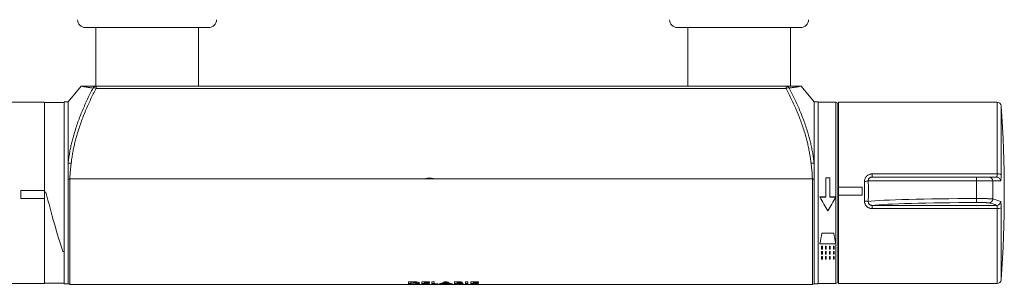
# Model space of a CAD drawing. Units: millimetres. Extents: x -164 to 421, y -131 to 346.
# Drawn here: x 41 to 290, y 63 to 130 of the extents above; entities that cross this region are included whole.
import ezdxf

# ---------------------------------------------------------------- set-up
doc = ezdxf.new("R2010")
doc.units = ezdxf.units.MM

msp = doc.modelspace()

# ---------------------------------------------------------------- linework, layer by layer
at = {"color": 7, "linetype": 'Continuous', "lineweight": 18}
for p, q in [((88.74, 127.63), (57.54, 127.63)), ((60.14, 127.63), (60.14, 112.76)), ((86.14, 112.76), (86.14, 127.63)), ((238.74, 127.63), (207.54, 127.63)), ((210.14, 127.63), (210.14, 112.76)), ((236.14, 112.76), (236.14, 127.63)), ((56.44, 112.76), (53.14, 108.83)), ((60.21, 112.76), (60.21, 112.19)), ((60.21, 112.76), (235.08, 112.76)), ((235.08, 112.76), (235.08, 112.19)), ((242.14, 108.83), (238.85, 112.76)), ((235.08, 112.19), (60.21, 112.19)), ((47.14, 108.73), (6.96, 108.73)), ((47.14, 86.33), (47.14, 108.73)), ((52.14, 108.63), (47.14, 108.63)), ((53.14, 108.83), (52.14, 108.83)), ((52.14, 62.63), (52.14, 108.83)), ((53.14, 108.83), (53.14, 93.24)), ((243.14, 108.83), (242.14, 108.83)), ((242.14, 108.83), (242.14, 93.24)), ((243.14, 108.83), (243.14, 85.73)), ((247.64, 108.68), (243.14, 108.68)), ((248.14, 63.28), (248.14, 108.18)), ((288.53, 108.73), (248.34, 108.73)), ((248.34, 108.73), (248.34, 87.14)), ((248.34, 106.58), (248.14, 106.58)), ((53.14, 93.24), (53.14, 89.23)), ((242.14, 93.24), (242.14, 89.23)), ((256.9, 90.53), (288.53, 90.53)), ((256.9, 90.53), (256.9, 89.73)), ((53.14, 89.23), (53.14, 62.63)), ((53.58, 89.24), (143.49, 89.24)), ((145.8, 89.24), (143.49, 89.24)), ((145.8, 89.24), (241.71, 89.24)), ((242.14, 89.23), (242.14, 62.63)), ((246.14, 89.54), (245.14, 89.54)), ((245.14, 89.54), (245.14, 89.52)), ((245.14, 84.66), (245.14, 89.52)), ((245.14, 89.52), (246.14, 89.52)), ((246.14, 89.54), (246.14, 89.52)), ((246.14, 89.52), (246.14, 84.66)), ((256.9, 89.73), (283.33, 89.73)), ((286.44, 89.73), (288.41, 89.73)), ((289.4, 88.74), (287.43, 88.74)), ((41.14, 86.33), (47.14, 86.33)), ((41.14, 86.33), (41.14, 84.33)), ((47.14, 84.33), (47.14, 86.33)), ((47.51, 85.91), (47.14, 85.91)), ((47.14, 85.91), (47.49, 85.91)), ((243.14, 85.73), (243.14, 62.63)), ((254.34, 87.14), (248.34, 87.14)), ((254.34, 87.14), (248.34, 87.14)), ((248.34, 87.14), (248.34, 85.14)), ((248.34, 87.14), (248.34, 87.14)), ((248.34, 85.14), (248.34, 62.73)), ((254.34, 85.14), (248.34, 85.14)), ((254.34, 85.14), (254.34, 87.14)), ((41.14, 84.33), (47.14, 84.33)), ((41.14, 84.33), (47.14, 84.33)), ((47.14, 62.73), (47.14, 84.33)), ((47.14, 84.33), (47.14, 84.33)), ((245.14, 84.68), (243.64, 84.68)), ((243.64, 84.68), (243.64, 84.66)), ((243.64, 84.66), (245.14, 84.66)), ((247.64, 84.68), (246.14, 84.68)), ((246.14, 84.66), (247.64, 84.66)), ((247.64, 84.68), (247.64, 84.66)), ((256.9, 82.56), (288.41, 82.56)), ((256.9, 81.73), (256.9, 82.56)), ((288.53, 81.73), (256.9, 81.73)), ((247.14, 75.49), (244.14, 75.49)), ((244.14, 75.49), (244.14, 75.47)), ((244.14, 75.47), (247.14, 75.47)), ((247.14, 75.49), (247.14, 75.47)), ((243.64, 72.85), (243.64, 72.83)), ((247.64, 72.83), (243.64, 72.83)), ((247.64, 72.85), (247.64, 72.83)), ((51.78, 70.92), (51.78, 70.88)), ((51.78, 70.88), (52.14, 70.88)), ((52.14, 70.88), (51.79, 70.88)), ((244.24, 72.17), (244.04, 72.17)), ((244.04, 72.17), (244.04, 72.15)), ((244.04, 72.15), (244.24, 72.15)), ((244.04, 71.48), (244.04, 72.15)), ((244.24, 71.48), (244.04, 71.48)), ((244.24, 70.84), (244.04, 70.84)), ((244.04, 70.84), (244.04, 70.82)), ((244.04, 70.82), (244.24, 70.82)), ((244.04, 70.17), (244.04, 70.82)), ((244.24, 70.17), (244.04, 70.17)), ((244.24, 72.17), (244.24, 72.15)), ((244.24, 72.15), (244.24, 71.48)), ((244.24, 70.84), (244.24, 70.82)), ((244.24, 70.82), (244.24, 70.17)), ((245.24, 72.17), (245.04, 72.17)), ((245.04, 72.17), (245.04, 72.15)), ((245.04, 72.15), (245.24, 72.15)), ((245.04, 71.48), (245.04, 72.15)), ((245.24, 71.48), (245.04, 71.48)), ((245.24, 70.84), (245.04, 70.84)), ((245.04, 70.84), (245.04, 70.82)), ((245.04, 70.82), (245.24, 70.82)), ((245.04, 70.17), (245.04, 70.82)), ((245.24, 70.17), (245.04, 70.17)), ((245.24, 72.17), (245.24, 72.15)), ((245.24, 72.15), (245.24, 71.48)), ((245.24, 70.84), (245.24, 70.82)), ((245.24, 70.82), (245.24, 70.17)), ((246.24, 72.17), (246.04, 72.17)), ((246.04, 72.17), (246.04, 72.15)), ((246.04, 72.15), (246.24, 72.15)), ((246.04, 71.48), (246.04, 72.15)), ((246.24, 71.48), (246.04, 71.48)), ((246.24, 70.84), (246.04, 70.84)), ((246.04, 70.84), (246.04, 70.82)), ((246.04, 70.82), (246.24, 70.82)), ((246.04, 70.17), (246.04, 70.82)), ((246.24, 70.17), (246.04, 70.17)), ((246.24, 72.17), (246.24, 72.15)), ((246.24, 72.15), (246.24, 71.48)), ((246.24, 70.84), (246.24, 70.82)), ((246.24, 70.82), (246.24, 70.17)), ((247.24, 72.17), (247.04, 72.17)), ((247.04, 72.17), (247.04, 72.15)), ((247.04, 72.15), (247.24, 72.15)), ((247.04, 71.48), (247.04, 72.15)), ((247.24, 71.48), (247.04, 71.48)), ((247.24, 70.84), (247.04, 70.84)), ((247.04, 70.84), (247.04, 70.82)), ((247.04, 70.82), (247.24, 70.82)), ((247.04, 70.17), (247.04, 70.82)), ((247.24, 70.17), (247.04, 70.17)), ((247.24, 72.17), (247.24, 72.15)), ((247.24, 72.15), (247.24, 71.48)), ((247.24, 70.84), (247.24, 70.82)), ((247.24, 70.82), (247.24, 70.17)), ((244.24, 69.55), (244.04, 69.55)), ((244.04, 69.55), (244.04, 69.54)), ((244.04, 69.54), (244.24, 69.54)), ((244.04, 68.91), (244.04, 69.54)), ((244.24, 68.91), (244.04, 68.91)), ((244.24, 69.55), (244.24, 69.54)), ((244.24, 69.54), (244.24, 68.91)), ((245.24, 69.55), (245.04, 69.55)), ((245.04, 69.55), (245.04, 69.54)), ((245.04, 69.54), (245.24, 69.54)), ((245.04, 68.91), (245.04, 69.54)), ((245.24, 68.91), (245.04, 68.91)), ((245.24, 69.55), (245.24, 69.54)), ((245.24, 69.54), (245.24, 68.91)), ((246.24, 69.55), (246.04, 69.55)), ((246.04, 69.55), (246.04, 69.54)), ((246.04, 69.54), (246.24, 69.54)), ((246.04, 68.91), (246.04, 69.54)), ((246.24, 68.91), (246.04, 68.91)), ((246.24, 69.55), (246.24, 69.54)), ((246.24, 69.54), (246.24, 68.91)), ((247.24, 69.55), (247.04, 69.55)), ((247.04, 69.55), (247.04, 69.54)), ((247.04, 68.91), (247.04, 69.54)), ((247.04, 69.54), (247.24, 69.54)), ((247.24, 68.91), (247.04, 68.91)), ((247.24, 69.55), (247.24, 69.54)), ((247.24, 69.54), (247.24, 68.91)), ((248.14, 64.88), (248.34, 64.88)), ((6.96, 62.73), (47.14, 62.73)), ((47.14, 62.83), (52.14, 62.83)), ((52.14, 62.63), (53.14, 62.63)), ((53.58, 62.53), (241.71, 62.53)), ((139.37, 63.18), (140.16, 63.18)), ((139.37, 63.18), (139.37, 62.62)), ((140, 62.72), (139.37, 62.72)), ((140.18, 62.62), (139.37, 62.62)), ((140.24, 63.14), (140, 63.14)), ((140, 63.14), (140, 63.04)), ((140.24, 63.04), (140, 63.04)), ((140, 63.04), (140, 62.68)), ((140, 62.68), (140.33, 62.68)), ((140.24, 63.14), (140.24, 63.04)), ((141.2, 63.09), (141.2, 62.99)), ((141.53, 62.93), (141.53, 62.83)), ((142.78, 63.18), (144.67, 63.18)), ((142.78, 63.18), (142.78, 62.62)), ((143.41, 62.72), (142.78, 62.72)), ((144.67, 62.62), (142.78, 62.62)), ((144.67, 63.14), (143.41, 63.14)), ((143.41, 63.14), (143.41, 63.04)), ((143.41, 63.04), (143.41, 62.91)), ((144.67, 63.04), (143.41, 63.04)), ((143.41, 62.91), (144.67, 62.91)), ((144.67, 62.91), (143.41, 62.91)), ((143.41, 62.91), (143.41, 62.81)), ((143.41, 62.81), (143.41, 62.68)), ((144.67, 62.81), (143.41, 62.81)), ((143.41, 62.68), (144.67, 62.68)), ((144.67, 63.18), (144.67, 63.04)), ((144.67, 62.91), (144.67, 62.81)), ((144.67, 62.68), (144.67, 62.62)), ((145.3, 63.18), (145.92, 63.18)), ((145.3, 63.18), (145.3, 62.62)), ((145.92, 62.72), (145.3, 62.72)), ((146.91, 62.62), (145.3, 62.62)), ((145.92, 63.18), (145.92, 62.68)), ((145.92, 62.68), (146.91, 62.68)), ((146.91, 62.68), (146.91, 62.62)), ((147.78, 62.62), (147.11, 62.62)), ((147.78, 62.72), (147.48, 62.72)), ((148.06, 62.79), (147.78, 62.72)), ((147.78, 62.62), (147.78, 62.72)), ((148.06, 62.69), (147.78, 62.62)), ((148.29, 62.79), (148.06, 62.79)), ((148.06, 62.69), (148.06, 62.79)), ((149.58, 62.69), (148.06, 62.69)), ((148.82, 63.08), (148.29, 62.87)), ((148.82, 62.98), (148.29, 62.78)), ((148.29, 62.87), (148.29, 62.78)), ((148.29, 62.78), (149.34, 62.78)), ((148.53, 63.18), (149.11, 63.18)), ((149.34, 62.87), (148.82, 63.08)), ((148.82, 63.08), (148.82, 62.98)), ((149.34, 62.78), (148.82, 62.98)), ((149.34, 62.87), (149.34, 62.78)), ((149.58, 62.79), (149.34, 62.79)), ((149.85, 62.72), (149.58, 62.79)), ((149.58, 62.69), (149.58, 62.79)), ((149.85, 62.62), (149.58, 62.69)), ((150.16, 62.72), (149.85, 62.72)), ((149.85, 62.62), (149.85, 62.72)), ((150.52, 62.62), (149.85, 62.62)), ((151.04, 63.18), (151.04, 62.62)), ((151.04, 63.18), (151.6, 63.18)), ((151.67, 62.72), (151.04, 62.72)), ((152.02, 62.62), (151.04, 62.62)), ((151.86, 63.14), (151.67, 63.14)), ((151.67, 63.14), (151.67, 63.04)), ((151.86, 63.04), (151.67, 63.04)), ((151.67, 63.04), (151.67, 62.9)), ((151.67, 62.9), (151.83, 62.9)), ((151.67, 62.9), (151.67, 62.8)), ((151.82, 62.8), (151.67, 62.8)), ((151.67, 62.8), (151.67, 62.68)), ((151.67, 62.68), (151.85, 62.68)), ((151.82, 62.9), (151.82, 62.8)), ((151.86, 63.14), (151.86, 63.04)), ((152.39, 63.07), (152.39, 62.97)), ((152.61, 62.83), (152.61, 62.73)), ((152.65, 62.86), (152.65, 62.96)), ((153.78, 63.18), (154.4, 63.18)), ((153.78, 63.18), (153.78, 62.62)), ((154.4, 62.72), (153.78, 62.72)), ((154.4, 62.62), (153.78, 62.62)), ((154.4, 63.18), (154.4, 62.62)), ((155.21, 63.18), (157.1, 63.18)), ((155.21, 63.18), (155.21, 62.62)), ((155.84, 62.72), (155.21, 62.72)), ((157.1, 62.62), (155.21, 62.62)), ((157.1, 63.14), (155.84, 63.14)), ((155.84, 63.14), (155.84, 63.04)), ((155.84, 63.04), (155.84, 62.91)), ((157.1, 63.04), (155.84, 63.04)), ((155.84, 62.91), (157.1, 62.91)), ((157.1, 62.91), (155.84, 62.91)), ((155.84, 62.91), (155.84, 62.81)), ((155.84, 62.81), (155.84, 62.68)), ((157.1, 62.81), (155.84, 62.81)), ((155.84, 62.68), (157.1, 62.68)), ((157.1, 63.18), (157.1, 63.04)), ((157.1, 62.91), (157.1, 62.81)), ((157.1, 62.68), (157.1, 62.62)), ((242.14, 62.63), (243.14, 62.63)), ((243.14, 62.78), (247.64, 62.78)), ((248.34, 62.73), (288.53, 62.73))]:
    msp.add_line(p, q, dxfattribs=at)
at = {"color": 8, "linetype": 'Continuous', "lineweight": 18}
for p, q in [((247.64, 84.68), (247.64, 108.68)), ((288.53, 90.53), (288.53, 108.73)), ((289.53, 107.81), (289.53, 90.33)), ((53.58, 89.24), (53.58, 62.53)), ((241.71, 62.53), (241.71, 89.24)), ((247.64, 72.85), (247.64, 84.66)), ((288.53, 62.73), (288.53, 81.73)), ((289.53, 81.89), (289.53, 63.66)), ((247.64, 62.78), (247.64, 72.83)), ((140.18, 62.68), (140.18, 62.62)), ((152.02, 62.62), (152.02, 62.68))]:
    msp.add_line(p, q, dxfattribs=at)
at = {"color": 7, "linetype": 'Continuous', "lineweight": 18}
for centre, radius, start, end in [((57.54, 129.63), 2, 180, 270), ((88.74, 129.63), 2, 270, 0), ((207.54, 129.63), 2, 180, 270), ((238.74, 129.63), 2, 270, 0), ((60.24, 111.83), 0.93, 91.5736, 148.3131), ((59.65, 111.12), 1.21, 62.4271, 99.7711), ((235.05, 111.83), 0.93, 31.686, 88.4267), ((235.64, 111.12), 1.21, 80.2284, 117.5736), ((247.64, 108.18), 0.5, 360, 90), ((288.53, 107.73), 1, 4.2196, 90), ((-9.66, 85.73), 300, 355.7804, 4.2196), ((53.49, 89.83), 3.42, 82.9982, 95.8556), ((241.8, 89.83), 3.42, 84.1443, 97.0019), ((288.73, 88.86), 1.68, 61.4165, 96.6801), ((53.57, 83.2), 6.04, 89.9188, 94.0563), ((144.64, 85.73), 3.69, 71.7775, 108.2225), ((241.72, 83.2), 6.04, 85.9436, 90.0813), ((254.96, 92.13), 3.51, 269.2413, 285.0708), ((288.64, 88.99), 5.36, 172.0684, 182.5886), ((286.43, 88.74), 0.995, 0.2941, 89.7241), ((288.41, 88.74), 0.998, 0.485, 89.9126), ((254.92, 78.86), 4.79, 78.5371, 90.0837), ((289.36, 84.06), 6.08, 177.7781, 187.3852), ((286.43, 84.19), 1, 270.5853, 359.6413), ((283.61, 70.94), 12.57, 67.5802, 77.006), ((284.59, 71.89), 12.61, 67.5803, 77.0059), ((288.4, 83.56), 1, 270.2545, 359.4714), ((288.73, 83.67), 1.95, 264.1862, 294.182), ((53.58, 63.53), 1, 244.1581, 270), ((241.71, 63.53), 1, 270, 295.8419), ((247.64, 63.28), 0.5, 270, 0), ((288.53, 63.73), 1, 270, 355.7804)]:
    msp.add_arc(centre, radius, start, end, dxfattribs=at)
for centre, major_axis, ratio, start_param, end_param in [((284.66, 88.73), (30, 0), 0.000582, 1.616661, 2.856135), ((49.64, 85.73), (-5.81, 22.89), 0.086139, 1.541132, 2.254876), ((49.65, 85.73), (-5.81, 22.89), 0.086139, 1.541132, 2.254876), ((247.38, 85.73), (-12.86, 22.93), 0.143894, 1.536963, 1.691041), ((243.91, 85.73), (12.86, 22.93), 0.143894, 4.592144, 4.746222), ((284.66, 83.26), (30, 0), 0.034323, 1.616661, 2.856135), ((284.66, 82.26), (29, 0), 0.034905, 1.616661, 2.848004), ((244.64, 85.73), (3.63, 22.95), 0.052943, 4.124632, 4.258049), ((244.64, 85.73), (3.63, 23), 0.052943, 4.12522, 4.258336), ((246.64, 85.73), (-3.63, 22.95), 0.052943, 2.025136, 2.158554), ((246.64, 85.73), (-3.63, 23), 0.052943, 2.024849, 2.157965)]:
    msp.add_ellipse(centre, major_axis=major_axis, ratio=ratio, start_param=start_param, end_param=end_param, dxfattribs=at)
for points, knots in [([(53.14, 93.24), (53.19, 93.66), (53.29, 94.5), (53.49, 95.75), (53.72, 97), (53.99, 98.23), (54.3, 99.46), (54.67, 100.79), (55.11, 102.2), (55.62, 103.71), (56.18, 105.19), (56.77, 106.65), (57.4, 108.1), (58.06, 109.52), (58.74, 110.93), (59.21, 111.85), (59.45, 112.31)], [0, 0, 0, 0, 0.061012, 0.122044, 0.18306, 0.244672, 0.306301, 0.367917, 0.44639, 0.524902, 0.603424, 0.681909, 0.761417, 0.840949, 0.920486, 1, 1, 1, 1]), ([(56.75, 112.76), (56.7, 112.76), (56.61, 112.76), (56.52, 112.76), (56.46, 112.76), (56.43, 112.76), (56.44, 112.76), (56.44, 112.76)], [0, 0, 0, 0, 0.236085, 0.472228, 0.708306, 0.946678, 1, 1, 1, 1]), ([(59.45, 112.31), (59.3, 112.33), (59, 112.37), (58.59, 112.42), (58.21, 112.47), (57.86, 112.52), (57.55, 112.57), (57.31, 112.62), (57.12, 112.66), (56.97, 112.69), (56.85, 112.72), (56.78, 112.74), (56.75, 112.76)], [0, 0, 0, 0, 0.114032, 0.228077, 0.342103, 0.456871, 0.571662, 0.686422, 0.764729, 0.843034, 0.921517, 1, 1, 1, 1]), ([(60.21, 112.76), (60.21, 112.76), (60.19, 112.76), (60.15, 112.76), (60.1, 112.76), (60, 112.76), (59.87, 112.76), (59.63, 112.76), (59.33, 112.76), (58.98, 112.76), (58.61, 112.76), (58.22, 112.76), (57.83, 112.76), (57.49, 112.76), (57.19, 112.76), (56.94, 112.76), (56.81, 112.76), (56.75, 112.76)], [0, 0, 0, 0, 0.00179, 0.005727, 0.01303, 0.020366, 0.049339, 0.078361, 0.155462, 0.232626, 0.309782, 0.424676, 0.539747, 0.654903, 0.770054, 0.885113, 1, 1, 1, 1]), ([(238.54, 112.76), (238.49, 112.76), (238.4, 112.76), (238.21, 112.76), (238, 112.76), (237.75, 112.76), (237.48, 112.76), (237.17, 112.76), (236.86, 112.76), (236.58, 112.76), (236.29, 112.76), (235.99, 112.76), (235.71, 112.76), (235.51, 112.76), (235.37, 112.76), (235.28, 112.76), (235.21, 112.76), (235.16, 112.76), (235.12, 112.76), (235.09, 112.76), (235.08, 112.76), (235.08, 112.76)], [0, 0, 0, 0, 0.090526, 0.181053, 0.271556, 0.36208, 0.452585, 0.545896, 0.639207, 0.702062, 0.764915, 0.848244, 0.902838, 0.938303, 0.961202, 0.975926, 0.985374, 0.99144, 0.997547, 0.999413, 1, 1, 1, 1]), ([(238.54, 112.76), (238.51, 112.74), (238.44, 112.72), (238.32, 112.69), (238.17, 112.65), (237.97, 112.61), (237.69, 112.56), (237.35, 112.51), (236.99, 112.46), (236.63, 112.41), (236.25, 112.36), (235.98, 112.33), (235.84, 112.31)], [0, 0, 0, 0, 0.0792661, 0.1585326, 0.2379875, 0.3174429, 0.447925, 0.5785721, 0.6838092, 0.7890477, 0.8945233, 1, 1, 1, 1]), ([(235.84, 112.31), (236.08, 111.86), (236.54, 110.95), (237.22, 109.56), (237.87, 108.15), (238.49, 106.71), (239.09, 105.24), (239.65, 103.74), (240.18, 102.22), (240.62, 100.8), (240.99, 99.47), (241.29, 98.26), (241.56, 97.02), (241.8, 95.78), (242, 94.51), (242.1, 93.66), (242.14, 93.24)], [0, 0, 0, 0, 0.078556, 0.157133, 0.235705, 0.314254, 0.393698, 0.473181, 0.552652, 0.632083, 0.693119, 0.754168, 0.815202, 0.876797, 0.938408, 1, 1, 1, 1]), ([(238.85, 112.76), (238.85, 112.76), (238.86, 112.76), (238.83, 112.76), (238.77, 112.76), (238.68, 112.76), (238.59, 112.76), (238.54, 112.76)], [0, 0, 0, 0, 0.048703, 0.284766, 0.523153, 0.761606, 1, 1, 1, 1]), ([(60.21, 112.19), (59.98, 111.74), (59.51, 110.83), (58.84, 109.44), (58.19, 108.03), (57.57, 106.6), (56.97, 105.13), (56.41, 103.64), (55.88, 102.12), (55.44, 100.71), (55.07, 99.39), (54.77, 98.19), (54.5, 96.97), (54.26, 95.74), (54.06, 94.49), (53.96, 93.65), (53.91, 93.23)], [0, 0, 0, 0, 0.078777, 0.157575, 0.236368, 0.315138, 0.394785, 0.474469, 0.554143, 0.633776, 0.694536, 0.755308, 0.816065, 0.877372, 0.938696, 1, 1, 1, 1]), ([(241.38, 93.23), (241.33, 93.64), (241.23, 94.48), (241.03, 95.71), (240.8, 96.95), (240.53, 98.17), (240.22, 99.38), (239.85, 100.7), (239.42, 102.1), (238.9, 103.6), (238.34, 105.08), (237.75, 106.54), (237.12, 107.98), (236.46, 109.41), (235.78, 110.81), (235.31, 111.73), (235.08, 112.19)], [0, 0, 0, 0, 0.060735, 0.121489, 0.182227, 0.243553, 0.304895, 0.366224, 0.444918, 0.523652, 0.602396, 0.681104, 0.760813, 0.840546, 0.920284, 1, 1, 1, 1]), ([(53.91, 93.23), (53.87, 92.9), (53.8, 92.25), (53.69, 91.27), (53.62, 90.43), (53.59, 89.75), (53.58, 89.41), (53.58, 89.24)], [0, 0, 0, 0, 0.246162, 0.49236, 0.745889, 0.872947, 1, 1, 1, 1]), ([(241.71, 89.24), (241.71, 89.41), (241.7, 89.74), (241.67, 90.4), (241.6, 91.23), (241.49, 92.22), (241.42, 92.89), (241.38, 93.23)], [0, 0, 0, 0, 0.123123, 0.24625, 0.493181, 0.746565, 1, 1, 1, 1]), ([(256.9, 90.53), (256.81, 90.52), (256.63, 90.52), (256.35, 90.46), (256.06, 90.37), (255.77, 90.22), (255.52, 90.03), (255.3, 89.8), (255.12, 89.53), (255, 89.24), (254.92, 88.93), (254.92, 88.72), (254.92, 88.62)], [0, 0, 0, 0, 0.08751, 0.175006, 0.279191, 0.383345, 0.486491, 0.58961, 0.692672, 0.795722, 0.897858, 1, 1, 1, 1]), ([(288.41, 89.73), (288.42, 89.74), (288.43, 89.74), (288.46, 89.79), (288.48, 89.86), (288.5, 89.96), (288.51, 90.08), (288.53, 90.21), (288.53, 90.36), (288.53, 90.47), (288.53, 90.53)], [0, 0, 0, 0, 0.129925, 0.259844, 0.383654, 0.507457, 0.630713, 0.753963, 0.876982, 1, 1, 1, 1]), ([(289.4, 88.74), (289.4, 88.74), (289.41, 88.74), (289.43, 88.77), (289.46, 88.86), (289.48, 89), (289.5, 89.19), (289.51, 89.43), (289.52, 89.7), (289.53, 90), (289.53, 90.22), (289.53, 90.33)], [0, 0, 0, 0, 0.010761, 0.133026, 0.258813, 0.380705, 0.506107, 0.627818, 0.753046, 0.874757, 1, 1, 1, 1]), ([(143.49, 89.24), (143.58, 89.27), (143.77, 89.33), (144.06, 89.39), (144.35, 89.43), (144.65, 89.44), (144.94, 89.43), (145.23, 89.39), (145.52, 89.33), (145.71, 89.27), (145.8, 89.24)], [0, 0, 0, 0, 0.1239772, 0.24795, 0.3755165, 0.5030817, 0.6255782, 0.7480728, 0.8740345, 1, 1, 1, 1]), ([(254.92, 83.65), (254.92, 83.86), (254.93, 84.27), (254.95, 84.89), (254.96, 85.51), (254.96, 86.14), (254.96, 86.76), (254.95, 87.38), (254.93, 88), (254.92, 88.41), (254.92, 88.62)], [0, 0, 0, 0, 0.1248, 0.2496, 0.3748, 0.5, 0.624799, 0.749599, 0.874799, 1, 1, 1, 1]), ([(255.87, 88.74), (255.87, 88.79), (255.87, 88.9), (255.91, 89.06), (255.97, 89.21), (256.05, 89.35), (256.17, 89.47), (256.3, 89.57), (256.45, 89.65), (256.6, 89.7), (256.76, 89.73), (256.85, 89.73), (256.9, 89.73)], [0, 0, 0, 0, 0.100846, 0.204833, 0.3044, 0.407465, 0.506632, 0.609334, 0.711942, 0.817801, 0.908125, 1, 1, 1, 1]), ([(255.87, 88.74), (255.88, 88.52), (255.89, 88.09), (255.91, 87.45), (255.91, 86.8), (255.92, 86.15), (255.91, 85.5), (255.91, 84.85), (255.89, 84.2), (255.88, 83.77), (255.87, 83.55)], [0, 0, 0, 0, 0.124814, 0.249627, 0.374814, 0.5, 0.624813, 0.749627, 0.874813, 1, 1, 1, 1]), ([(283.29, 84.29), (283.29, 85.04), (283.3, 86.52), (283.29, 88.01), (283.29, 88.75)], [0, 0, 0, 0, 0.499999, 1, 1, 1, 1]), ([(287.43, 88.74), (287.42, 88.74), (287.39, 88.75), (287.31, 88.75), (287.19, 88.75), (287, 88.75), (286.77, 88.75), (286.49, 88.75), (286.17, 88.75), (285.83, 88.75), (285.45, 88.75), (285.04, 88.75), (284.62, 88.75), (284.18, 88.75), (283.74, 88.75), (283.44, 88.75), (283.29, 88.75)], [0, 0, 0, 0, 0.04338, 0.086759, 0.162783, 0.23905, 0.315074, 0.391094, 0.467357, 0.543377, 0.6194, 0.695666, 0.771689, 0.847712, 0.923977, 1, 1, 1, 1]), ([(283.33, 89.73), (283.44, 89.73), (283.67, 89.73), (284, 89.73), (284.33, 89.73), (284.65, 89.73), (284.95, 89.73), (285.24, 89.73), (285.5, 89.73), (285.73, 89.73), (285.94, 89.73), (286.12, 89.73), (286.26, 89.73), (286.37, 89.73), (286.42, 89.73), (286.44, 89.73)], [0, 0, 0, 0, 0.076026, 0.152293, 0.228318, 0.304344, 0.380612, 0.456637, 0.53266, 0.608926, 0.684949, 0.760978, 0.837249, 0.913278, 1, 1, 1, 1]), ([(287.43, 88.74), (287.43, 87.98), (287.44, 86.46), (287.43, 84.94), (287.43, 84.18)], [0, 0, 0, 0, 0.500001, 1, 1, 1, 1]), ([(254.92, 83.65), (254.92, 83.57), (254.92, 83.42), (254.96, 83.17), (255.04, 82.9), (255.19, 82.62), (255.38, 82.36), (255.63, 82.14), (255.91, 81.96), (256.22, 81.83), (256.56, 81.75), (256.79, 81.74), (256.9, 81.73)], [0, 0, 0, 0, 0.074034, 0.148067, 0.249094, 0.350128, 0.454505, 0.558907, 0.668804, 0.778741, 0.889352, 1, 1, 1, 1]), ([(256.9, 82.56), (256.84, 82.56), (256.72, 82.56), (256.54, 82.6), (256.37, 82.67), (256.23, 82.76), (256.1, 82.88), (256, 83.01), (255.93, 83.16), (255.88, 83.34), (255.88, 83.47), (255.87, 83.55)], [0, 0, 0, 0, 0.114673, 0.229236, 0.338418, 0.447515, 0.549596, 0.651669, 0.751481, 0.851324, 1, 1, 1, 1]), ([(283.29, 84.29), (283.44, 84.29), (283.74, 84.29), (284.18, 84.29), (284.62, 84.28), (285.04, 84.28), (285.45, 84.27), (285.83, 84.26), (286.17, 84.25), (286.49, 84.24), (286.77, 84.23), (287, 84.22), (287.19, 84.21), (287.31, 84.2), (287.39, 84.19), (287.42, 84.18), (287.43, 84.18)], [0, 0, 0, 0, 0.076023, 0.152288, 0.228311, 0.304334, 0.3806, 0.456623, 0.532643, 0.608906, 0.684926, 0.760951, 0.837217, 0.913241, 0.956621, 1, 1, 1, 1]), ([(286.44, 83.19), (286.42, 83.19), (286.37, 83.2), (286.26, 83.21), (286.12, 83.22), (285.94, 83.23), (285.73, 83.24), (285.5, 83.25), (285.24, 83.26), (284.95, 83.26), (284.65, 83.27), (284.33, 83.27), (284, 83.27), (283.67, 83.28), (283.44, 83.28), (283.33, 83.28)], [0, 0, 0, 0, 0.086721, 0.162751, 0.239022, 0.315051, 0.391074, 0.46734, 0.543363, 0.619388, 0.695656, 0.771682, 0.847707, 0.923974, 1, 1, 1, 1]), ([(288.41, 82.56), (288.42, 82.55), (288.43, 82.54), (288.46, 82.49), (288.48, 82.42), (288.5, 82.32), (288.51, 82.2), (288.53, 82.06), (288.53, 81.9), (288.53, 81.79), (288.53, 81.73)], [0, 0, 0, 0, 0.124837, 0.249668, 0.374174, 0.498672, 0.622538, 0.746398, 0.8732, 1, 1, 1, 1]), ([(289.53, 81.89), (289.53, 81.9), (289.53, 82.02), (289.53, 82.24), (289.52, 82.55), (289.51, 82.83), (289.5, 83.07), (289.48, 83.27), (289.45, 83.42), (289.43, 83.52), (289.41, 83.54), (289.4, 83.55)], [0, 0, 0, 0, 0.007205, 0.129113, 0.254573, 0.376858, 0.502715, 0.625256, 0.75137, 0.87391, 1, 1, 1, 1]), ([(140.16, 63.18), (140.21, 63.18), (140.3, 63.18), (140.42, 63.18), (140.55, 63.18), (140.68, 63.18), (140.81, 63.17), (140.95, 63.17), (141.12, 63.16), (141.3, 63.14), (141.46, 63.12), (141.59, 63.1), (141.69, 63.07), (141.78, 63.05), (141.86, 63.03), (141.95, 63), (142.02, 62.97), (142.07, 62.94), (142.1, 62.92), (142.13, 62.89), (142.14, 62.87), (142.15, 62.85), (142.15, 62.84), (142.15, 62.83)], [0, 0, 0, 0, 0.046333, 0.082609, 0.125041, 0.16867, 0.210326, 0.25008, 0.31257, 0.375033, 0.436543, 0.49997, 0.539306, 0.580441, 0.623633, 0.687762, 0.750165, 0.790643, 0.832102, 0.874724, 0.916678, 0.954501, 1, 1, 1, 1]), ([(142.15, 62.83), (142.15, 62.82), (142.15, 62.81), (142.14, 62.79), (142.12, 62.77), (142.1, 62.76), (142.07, 62.74), (142.02, 62.72), (141.95, 62.7), (141.85, 62.68), (141.73, 62.67), (141.6, 62.65), (141.45, 62.64), (141.31, 62.63), (141.17, 62.63), (141.05, 62.63), (140.91, 62.62), (140.74, 62.62), (140.56, 62.62), (140.37, 62.62), (140.24, 62.62), (140.18, 62.62)], [0, 0, 0, 0, 0.0473982, 0.0841937, 0.1246356, 0.167119, 0.208945, 0.2502958, 0.3152795, 0.3779421, 0.4391895, 0.499987, 0.5645053, 0.6249342, 0.666733, 0.7056256, 0.7499253, 0.8124379, 0.8749577, 0.9333381, 1, 1, 1, 1]), ([(141.2, 63.09), (141.17, 63.09), (141.13, 63.1), (141.06, 63.11), (140.99, 63.11), (140.91, 63.12), (140.83, 63.13), (140.74, 63.13), (140.65, 63.14), (140.55, 63.14), (140.45, 63.14), (140.34, 63.14), (140.28, 63.14), (140.24, 63.14)], [0, 0, 0, 0, 0.091664, 0.16346, 0.249735, 0.328743, 0.411938, 0.499726, 0.594326, 0.696134, 0.799622, 0.892998, 1, 1, 1, 1]), ([(141.2, 62.99), (141.17, 62.99), (141.13, 63), (141.06, 63.01), (140.99, 63.02), (140.91, 63.02), (140.83, 63.03), (140.74, 63.03), (140.65, 63.04), (140.55, 63.04), (140.45, 63.04), (140.34, 63.04), (140.28, 63.04), (140.24, 63.04)], [0, 0, 0, 0, 0.09178, 0.163636, 0.249953, 0.328976, 0.41217, 0.499941, 0.594512, 0.696279, 0.79972, 0.893051, 1, 1, 1, 1]), ([(140.33, 62.68), (140.37, 62.68), (140.45, 62.68), (140.57, 62.68), (140.68, 62.69), (140.8, 62.69), (140.91, 62.69), (141.02, 62.69), (141.12, 62.7), (141.21, 62.71), (141.29, 62.72), (141.38, 62.74), (141.45, 62.76), (141.49, 62.77), (141.5, 62.79), (141.52, 62.8), (141.52, 62.82), (141.53, 62.83), (141.53, 62.83)], [0, 0, 0, 0, 0.0691098, 0.125065, 0.1893576, 0.2501278, 0.3168175, 0.3751088, 0.4364896, 0.5000617, 0.5613668, 0.6250574, 0.7498883, 0.7999578, 0.8476354, 0.9003478, 0.9468142, 1, 1, 1, 1]), ([(141.53, 62.93), (141.53, 62.94), (141.52, 62.95), (141.52, 62.96), (141.5, 62.98), (141.48, 62.99), (141.45, 63.01), (141.41, 63.03), (141.36, 63.05), (141.31, 63.06), (141.25, 63.07), (141.22, 63.08), (141.2, 63.09)], [0, 0, 0, 0, 0.1066232, 0.1994545, 0.3016006, 0.4022826, 0.4997789, 0.6277374, 0.7497148, 0.8349048, 0.9073073, 1, 1, 1, 1]), ([(141.53, 62.83), (141.53, 62.84), (141.52, 62.85), (141.52, 62.86), (141.5, 62.88), (141.48, 62.9), (141.45, 62.91), (141.41, 62.93), (141.36, 62.95), (141.31, 62.96), (141.25, 62.98), (141.22, 62.98), (141.2, 62.99)], [0, 0, 0, 0, 0.1066986, 0.1995936, 0.3018026, 0.4025364, 0.500066, 0.6280353, 0.7499757, 0.8351061, 0.9074328, 1, 1, 1, 1]), ([(142.13, 62.88), (142.13, 62.88), (142.12, 62.87), (142.1, 62.85), (142.07, 62.84), (142.02, 62.82), (141.95, 62.8), (141.86, 62.78), (141.77, 62.77), (141.69, 62.76), (141.58, 62.75), (141.48, 62.74), (141.4, 62.74), (141.37, 62.74)], [0, 0, 0, 0, 0.048075, 0.134118, 0.219061, 0.303402, 0.43189, 0.560413, 0.644489, 0.727954, 0.811413, 0.94281, 1, 1, 1, 1]), ([(147.11, 62.62), (147.27, 62.66), (147.58, 62.74), (148.06, 62.93), (148.37, 63.1), (148.53, 63.18)], [0, 0, 0, 0, 0.3333328, 0.6666664, 1, 1, 1, 1]), ([(149.11, 63.18), (149.27, 63.1), (149.58, 62.93), (150.05, 62.74), (150.37, 62.66), (150.52, 62.62)], [0, 0, 0, 0, 0.3333331, 0.6666669, 1, 1, 1, 1]), ([(151.6, 63.18), (151.65, 63.18), (151.75, 63.18), (151.89, 63.18), (152.03, 63.18), (152.18, 63.18), (152.27, 63.17), (152.31, 63.17)], [0, 0, 0, 0, 0.2110194, 0.3979721, 0.599055, 0.8078118, 1, 1, 1, 1]), ([(152.61, 62.73), (152.61, 62.74), (152.61, 62.74), (152.6, 62.75), (152.59, 62.75), (152.57, 62.76), (152.54, 62.77), (152.5, 62.77), (152.45, 62.78), (152.39, 62.79), (152.32, 62.79), (152.21, 62.8), (152.08, 62.8), (151.95, 62.8), (151.86, 62.8), (151.82, 62.8)], [0, 0, 0, 0, 0.046144, 0.083313, 0.125033, 0.189245, 0.249958, 0.309609, 0.374921, 0.436167, 0.499878, 0.618317, 0.749874, 0.869941, 1, 1, 1, 1]), ([(151.83, 62.9), (151.86, 62.9), (151.9, 62.9), (151.96, 62.9), (152.03, 62.9), (152.09, 62.9), (152.15, 62.91), (152.22, 62.91), (152.29, 62.92), (152.33, 62.93), (152.36, 62.94), (152.37, 62.95), (152.38, 62.95), (152.38, 62.96), (152.38, 62.97), (152.39, 62.97)], [0, 0, 0, 0, 0.091594, 0.167578, 0.250193, 0.34135, 0.424354, 0.500299, 0.627867, 0.749878, 0.79162, 0.833173, 0.87495, 0.927102, 1, 1, 1, 1]), ([(151.85, 62.68), (151.88, 62.68), (151.95, 62.68), (152.05, 62.68), (152.14, 62.68), (152.24, 62.69), (152.34, 62.69), (152.45, 62.69), (152.53, 62.7), (152.57, 62.71), (152.59, 62.72), (152.61, 62.73), (152.61, 62.73), (152.61, 62.73)], [0, 0, 0, 0, 0.106716, 0.200626, 0.306798, 0.39994, 0.500594, 0.631264, 0.749962, 0.812458, 0.874927, 0.937467, 1, 1, 1, 1]), ([(152.39, 63.07), (152.38, 63.07), (152.38, 63.08), (152.37, 63.09), (152.35, 63.1), (152.29, 63.12), (152.22, 63.13), (152.16, 63.13), (152.1, 63.14), (152.04, 63.14), (151.96, 63.14), (151.9, 63.14), (151.86, 63.14)], [0, 0, 0, 0, 0.072655, 0.124765, 0.249267, 0.370889, 0.498791, 0.584506, 0.66357, 0.749354, 0.86256, 1, 1, 1, 1]), ([(152.39, 62.97), (152.38, 62.97), (152.38, 62.98), (152.37, 62.99), (152.35, 63), (152.29, 63.02), (152.22, 63.03), (152.16, 63.04), (152.1, 63.04), (152.04, 63.04), (151.96, 63.04), (151.9, 63.04), (151.86, 63.04)], [0, 0, 0, 0, 0.072848, 0.125091, 0.249852, 0.371601, 0.499487, 0.585131, 0.664097, 0.749757, 0.862785, 1, 1, 1, 1]), ([(152.61, 62.83), (152.61, 62.83), (152.61, 62.84), (152.6, 62.84), (152.59, 62.85), (152.57, 62.86), (152.54, 62.87), (152.5, 62.87), (152.45, 62.88), (152.39, 62.88), (152.32, 62.89), (152.21, 62.9), (152.1, 62.9), (152.03, 62.9), (152, 62.9)], [0, 0, 0, 0, 0.055877, 0.10089, 0.151421, 0.229219, 0.302818, 0.375178, 0.454455, 0.528838, 0.606255, 0.750236, 0.910208, 1, 1, 1, 1]), ([(153.24, 62.73), (153.24, 62.73), (153.23, 62.72), (153.23, 62.71), (153.21, 62.7), (153.16, 62.68), (153.09, 62.67), (153, 62.65), (152.9, 62.64), (152.78, 62.64), (152.68, 62.63), (152.58, 62.63), (152.46, 62.62), (152.33, 62.62), (152.18, 62.62), (152.08, 62.62), (152.02, 62.62)], [0, 0, 0, 0, 0.0463474, 0.0837035, 0.1250812, 0.2498913, 0.3121453, 0.3749367, 0.4997725, 0.5619839, 0.6248059, 0.6843489, 0.7498551, 0.8296127, 0.9110703, 1, 1, 1, 1]), ([(152.31, 63.17), (152.34, 63.17), (152.39, 63.16), (152.46, 63.16), (152.52, 63.15), (152.61, 63.14), (152.71, 63.12), (152.82, 63.1), (152.91, 63.07), (152.96, 63.05), (152.99, 63.03), (153, 63.02), (153.01, 63), (153.01, 62.99), (153.01, 62.99)], [0, 0, 0, 0, 0.062537, 0.125065, 0.190048, 0.250123, 0.375614, 0.500039, 0.627497, 0.749894, 0.810579, 0.874944, 0.937465, 1, 1, 1, 1]), ([(153.16, 62.78), (153.16, 62.78), (153.14, 62.78), (153.09, 62.77), (153.02, 62.76), (152.95, 62.75), (152.87, 62.74), (152.78, 62.74), (152.69, 62.73), (152.63, 62.73), (152.61, 62.73), (152.61, 62.73)], [0, 0, 0, 0, 0.076006, 0.213232, 0.351751, 0.492133, 0.627724, 0.765113, 0.903959, 0.990334, 1, 1, 1, 1]), ([(152.98, 63.04), (152.96, 63.03), (152.92, 63.01), (152.82, 62.99), (152.73, 62.97), (152.68, 62.97), (152.65, 62.96)], [0, 0, 0, 0, 0.279774, 0.639278, 0.819572, 1, 1, 1, 1]), ([(153.01, 62.99), (153.01, 62.97), (153, 62.95), (152.93, 62.91), (152.81, 62.89), (152.7, 62.87), (152.65, 62.86)], [0, 0, 0, 0, 0.2500363, 0.4998933, 0.7497434, 1, 1, 1, 1]), ([(152.65, 62.86), (152.68, 62.86), (152.74, 62.86), (152.82, 62.85), (152.91, 62.84), (153, 62.82), (153.09, 62.81), (153.16, 62.79), (153.2, 62.77), (153.22, 62.76), (153.23, 62.75), (153.24, 62.74), (153.24, 62.73), (153.24, 62.73)], [0, 0, 0, 0, 0.090435, 0.167403, 0.250101, 0.378336, 0.500007, 0.624954, 0.749896, 0.81095, 0.877061, 0.934198, 1, 1, 1, 1])]:
    msp.add_open_spline(points, degree=3, knots=knots, dxfattribs=at)

doc.saveas('drawing.dxf')
